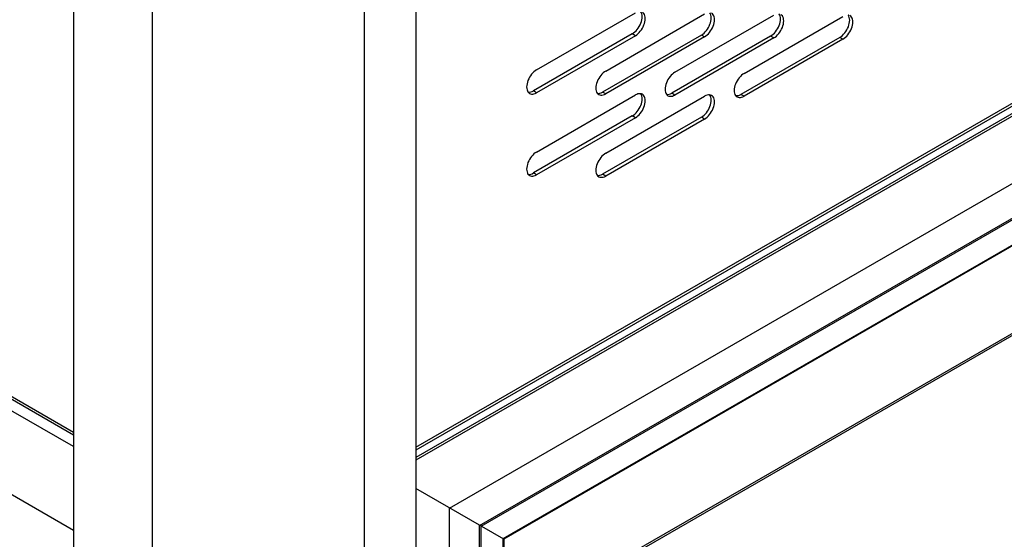
# Model space of a CAD drawing. Units: millimetres. Extents: x -1458 to 3101, y -188 to 3431.
# Drawn here: x 1270 to 1446, y 886 to 979 of the extents above; entities that cross this region are included whole.
import ezdxf

# ---------------------------------------------------------------- set-up
doc = ezdxf.new("R2010")
doc.units = ezdxf.units.MM
doc.header["$LTSCALE"] = 19.36
doc.layers.get('0').update_dxf_attribs({"linetype": 'CONTINUOUS'})

msp = doc.modelspace()

# ---------------------------------------------------------------- linework, layer by layer
at = {"color": 9, "linetype": 'Continuous'}
for p, q in [((1340.56, 902.53), (1990.25, 1277.5)), ((1990.25, 1275.62), (1340.56, 900.66)), ((1990.25, 1275.13), (1340.56, 900.17)), ((1973.42, 1242.39), (1356.11, 886.11)), ((1293.46, 334.4), (1293.46, 1069.38)), ((1331.36, 334.4), (1331.36, 1069.38)), ((1651.97, 1041.02), (1369.83, 878.19)), ((1056.79, 1033.66), (1279.32, 905.23)), ((1279.32, 902.61), (1056.79, 1031.04)), ((1379.8, 976.14), (1379.23, 976.47)), ((1392.17, 975.93), (1391.61, 976.26)), ((1404.55, 975.73), (1403.98, 976.05)), ((1416.92, 975.52), (1416.36, 975.84)), ((1362.12, 965.94), (1361.56, 966.27)), ((1374.5, 965.73), (1373.93, 966.06)), ((1386.87, 965.52), (1386.31, 965.85)), ((1399.25, 965.32), (1398.68, 965.64)), ((1379.8, 961.44), (1379.23, 961.77)), ((1392.17, 961.23), (1391.61, 961.56)), ((1362.12, 951.24), (1361.56, 951.57)), ((1374.5, 951.03), (1373.93, 951.36)), ((1356.11, 886.11), (1356.11, 683.65))]:
    msp.add_line(p, q, dxfattribs=at)
at = {"color": 3, "linetype": 'Continuous'}
for p, q in [((1990.25, 1276.96), (1340.56, 901.99)), ((1279.32, 904.69), (1056.79, 1033.12)), ((1362.12, 970.02), (1379.8, 980.23)), ((1374.5, 969.81), (1392.17, 980.02)), ((1386.87, 969.61), (1404.55, 979.81)), ((1399.25, 969.4), (1416.92, 979.6)), ((1381.43, 978.34), (1381.51, 978.64)), ((1393.81, 978.14), (1393.88, 978.43)), ((1406.18, 977.93), (1406.26, 978.22)), ((1418.56, 977.72), (1418.63, 978.01)), ((1379.8, 976.14), (1362.12, 965.94)), ((1392.17, 975.93), (1374.5, 965.73)), ((1379.8, 976.14), (1380.04, 976.3)), ((1404.55, 975.73), (1386.87, 965.52)), ((1392.17, 975.93), (1392.41, 976.09)), ((1416.92, 975.52), (1399.25, 965.32)), ((1404.55, 975.73), (1404.79, 975.88)), ((1416.92, 975.52), (1417.16, 975.67)), ((1360.59, 966.08), (1360.72, 965.93)), ((1360.72, 965.93), (1360.87, 965.82)), ((1361.89, 965.82), (1362.12, 965.94)), ((1362.12, 955.32), (1379.8, 965.53)), ((1372.97, 965.87), (1373.1, 965.72)), ((1373.1, 965.72), (1373.25, 965.61)), ((1374.26, 965.61), (1374.5, 965.73)), ((1374.5, 955.11), (1392.17, 965.32)), ((1380.04, 965.64), (1379.8, 965.53)), ((1381.05, 965.65), (1380.88, 965.72)), ((1385.34, 965.66), (1385.47, 965.51)), ((1385.47, 965.51), (1385.62, 965.4)), ((1386.63, 965.41), (1386.87, 965.52)), ((1392.41, 965.43), (1392.17, 965.32)), ((1393.42, 965.44), (1393.25, 965.52)), ((1397.71, 965.45), (1397.84, 965.3)), ((1397.84, 965.3), (1398, 965.19)), ((1399.01, 965.2), (1399.25, 965.32)), ((1381.43, 963.65), (1381.51, 963.94)), ((1393.81, 963.44), (1393.88, 963.73)), ((1379.8, 961.44), (1362.12, 951.24)), ((1379.8, 961.44), (1380.04, 961.6)), ((1392.17, 961.23), (1374.5, 951.03)), ((1392.17, 961.23), (1392.41, 961.39)), ((1360.59, 951.38), (1360.72, 951.23)), ((1360.72, 951.23), (1360.87, 951.12)), ((1361.89, 951.12), (1362.12, 951.24)), ((1372.97, 951.17), (1373.1, 951.02)), ((1373.1, 951.02), (1373.25, 950.91)), ((1374.26, 950.91), (1374.5, 951.03))]:
    msp.add_line(p, q, dxfattribs=at)
at = {"color": 7, "linetype": 'Continuous'}
for p, q in [((1346.57, 891.63), (1982.96, 1258.92)), ((1351.94, 888.52), (1977.31, 1249.45)), ((1352.22, 888.36), (1977.31, 1249.12)), ((1973.06, 1242.02), (1356.26, 886.03)), ((1279.32, 1075.91), (1279.32, 344.2)), ((1340.56, 1073.05), (1340.56, 341.34)), ((1651.26, 1040.27), (1370.12, 878.02)), ((1279.32, 887.59), (1056.79, 1016.02)), ((1380.64, 978.07), (1380.77, 978.37)), ((1393.01, 977.87), (1393.14, 978.17)), ((1405.38, 977.66), (1405.51, 977.96)), ((1417.76, 977.45), (1417.89, 977.75)), ((1379.23, 976.47), (1361.56, 966.27)), ((1391.61, 976.26), (1373.93, 966.06)), ((1403.98, 976.05), (1386.31, 965.85)), ((1416.36, 975.84), (1398.68, 965.64)), ((1361.32, 966.15), (1361.56, 966.27)), ((1373.69, 965.94), (1373.93, 966.06)), ((1386.07, 965.73), (1386.31, 965.85)), ((1398.44, 965.52), (1398.68, 965.64)), ((1380.64, 963.38), (1380.77, 963.67)), ((1393.01, 963.17), (1393.14, 963.47)), ((1379.23, 961.77), (1361.56, 951.57)), ((1391.61, 961.56), (1373.93, 951.36)), ((1361.32, 951.45), (1361.56, 951.57)), ((1373.69, 951.24), (1373.93, 951.36)), ((1356.26, 886.03), (1340.56, 895.1)), ((1346.57, 375.51), (1346.57, 891.63)), ((1351.94, 385.15), (1351.94, 888.52)), ((1352.22, 385.31), (1352.22, 888.36)), ((1356.26, 886.03), (1356.26, 683.75)), ((1356.26, 886.03), (1356.26, 886.03))]:
    msp.add_line(p, q, dxfattribs=at)
for points in [[(1380.77, 978.37), (1380.87, 978.67), (1380.94, 978.97), (1380.99, 979.26), (1381, 979.53), (1380.99, 979.79), (1380.94, 980.02), (1380.87, 980.23), (1380.77, 980.41), (1380.73, 980.45)], [(1393.14, 978.17), (1393.24, 978.46), (1393.32, 978.76), (1393.36, 979.05), (1393.38, 979.32), (1393.36, 979.58), (1393.32, 979.82), (1393.24, 980.03), (1393.14, 980.2), (1393.11, 980.24)], [(1405.51, 977.96), (1405.62, 978.26), (1405.69, 978.55), (1405.74, 978.84), (1405.75, 979.11), (1405.74, 979.37), (1405.69, 979.61), (1405.62, 979.82), (1405.51, 980), (1405.48, 980.04)], [(1417.89, 977.75), (1417.99, 978.05), (1418.06, 978.34), (1418.11, 978.63), (1418.13, 978.91), (1418.11, 979.16), (1418.06, 979.4), (1417.99, 979.61), (1417.89, 979.79), (1417.85, 979.83)], [(1379.91, 977.01), (1380.12, 977.25), (1380.31, 977.51), (1380.48, 977.79), (1380.64, 978.07)], [(1392.29, 976.81), (1392.49, 977.04), (1392.69, 977.31), (1392.86, 977.58), (1393.01, 977.87)], [(1404.66, 976.6), (1404.87, 976.84), (1405.06, 977.1), (1405.23, 977.37), (1405.38, 977.66)], [(1417.03, 976.39), (1417.24, 976.63), (1417.43, 976.89), (1417.61, 977.16), (1417.76, 977.45)], [(1379.23, 976.47), (1379.47, 976.62), (1379.7, 976.81), (1379.91, 977.01)], [(1391.61, 976.26), (1391.85, 976.42), (1392.07, 976.6), (1392.29, 976.81)], [(1403.98, 976.05), (1404.22, 976.21), (1404.45, 976.39), (1404.66, 976.6)], [(1416.36, 975.84), (1416.59, 976), (1416.82, 976.18), (1417.03, 976.39)], [(1360.62, 966.04), (1360.67, 966.03), (1360.88, 966.03), (1361.09, 966.07), (1361.32, 966.15)], [(1373, 965.83), (1373.05, 965.82), (1373.25, 965.82), (1373.47, 965.86), (1373.69, 965.94)], [(1380.77, 963.67), (1380.87, 963.97), (1380.94, 964.27), (1380.99, 964.56), (1381, 964.83), (1380.99, 965.09), (1380.94, 965.32), (1380.87, 965.53), (1380.77, 965.71), (1380.73, 965.75)], [(1385.37, 965.62), (1385.42, 965.61), (1385.63, 965.61), (1385.84, 965.65), (1386.07, 965.73)], [(1393.14, 963.47), (1393.24, 963.76), (1393.32, 964.06), (1393.36, 964.35), (1393.38, 964.62), (1393.36, 964.88), (1393.32, 965.12), (1393.24, 965.33), (1393.14, 965.5), (1393.11, 965.54)], [(1397.75, 965.42), (1397.8, 965.41), (1398, 965.41), (1398.22, 965.45), (1398.44, 965.52)], [(1379.91, 962.31), (1380.12, 962.55), (1380.31, 962.81), (1380.48, 963.09), (1380.64, 963.38)], [(1379.23, 961.77), (1379.47, 961.93), (1379.7, 962.11), (1379.91, 962.31)], [(1391.61, 961.56), (1391.85, 961.72), (1392.07, 961.9), (1392.29, 962.11)], [(1392.29, 962.11), (1392.49, 962.34), (1392.69, 962.61), (1392.86, 962.88), (1393.01, 963.17)], [(1360.62, 951.34), (1360.67, 951.33), (1360.88, 951.33), (1361.09, 951.37), (1361.32, 951.45)], [(1373, 951.13), (1373.05, 951.12), (1373.25, 951.12), (1373.47, 951.16), (1373.69, 951.24)]]:
    msp.add_lwpolyline(points, dxfattribs=at)
at = {"color": 3, "linetype": 'Continuous'}
for points in [[(1381.51, 978.64), (1381.55, 978.93), (1381.57, 979.2), (1381.55, 979.46), (1381.51, 979.7), (1381.43, 979.91), (1381.33, 980.09), (1381.2, 980.24), (1381.05, 980.35)], [(1393.88, 978.43), (1393.93, 978.72), (1393.94, 979), (1393.93, 979.25), (1393.88, 979.49), (1393.81, 979.7), (1393.71, 979.88), (1393.58, 980.03), (1393.42, 980.14)], [(1406.26, 978.22), (1406.3, 978.51), (1406.32, 978.79), (1406.3, 979.04), (1406.26, 979.28), (1406.18, 979.49), (1406.08, 979.67), (1405.95, 979.82), (1405.8, 979.93)], [(1418.63, 978.01), (1418.68, 978.31), (1418.69, 978.58), (1418.68, 978.84), (1418.63, 979.07), (1418.56, 979.28), (1418.45, 979.46), (1418.32, 979.61), (1418.17, 979.72)], [(1380.04, 976.3), (1380.26, 976.48), (1380.48, 976.69), (1380.68, 976.92), (1380.88, 977.19), (1381.05, 977.46), (1381.2, 977.75), (1381.33, 978.05), (1381.43, 978.34)], [(1392.41, 976.09), (1392.64, 976.27), (1392.85, 976.48), (1393.06, 976.72), (1393.25, 976.98), (1393.42, 977.25), (1393.58, 977.54), (1393.71, 977.84), (1393.81, 978.14)], [(1404.79, 975.88), (1405.01, 976.06), (1405.23, 976.27), (1405.43, 976.51), (1405.63, 976.77), (1405.8, 977.05), (1405.95, 977.33), (1406.08, 977.63), (1406.18, 977.93)], [(1417.16, 975.67), (1417.39, 975.86), (1417.6, 976.06), (1417.81, 976.3), (1418, 976.56), (1418.17, 976.84), (1418.32, 977.12), (1418.45, 977.42), (1418.56, 977.72)], [(1362.12, 970.02), (1361.89, 969.87), (1361.66, 969.68), (1361.45, 969.48), (1361.24, 969.24), (1361.05, 968.98), (1360.87, 968.7), (1360.72, 968.42)], [(1374.5, 969.81), (1374.26, 969.66), (1374.03, 969.48), (1373.82, 969.27), (1373.61, 969.03), (1373.42, 968.77), (1373.25, 968.5), (1373.1, 968.21)], [(1386.87, 969.61), (1386.63, 969.45), (1386.41, 969.27), (1386.19, 969.06), (1385.99, 968.82), (1385.79, 968.56), (1385.62, 968.29), (1385.47, 968)], [(1399.25, 969.4), (1399.01, 969.24), (1398.78, 969.06), (1398.57, 968.85), (1398.36, 968.62), (1398.17, 968.35), (1398, 968.08), (1397.84, 967.79)], [(1360.72, 968.42), (1360.59, 968.12), (1360.49, 967.82), (1360.42, 967.53), (1360.37, 967.23), (1360.35, 966.96), (1360.37, 966.7), (1360.42, 966.47), (1360.49, 966.26), (1360.59, 966.08)], [(1373.1, 968.21), (1372.97, 967.91), (1372.86, 967.61), (1372.79, 967.32), (1372.74, 967.03), (1372.73, 966.75), (1372.74, 966.5), (1372.79, 966.26), (1372.86, 966.05), (1372.97, 965.87)], [(1385.47, 968), (1385.34, 967.7), (1385.24, 967.4), (1385.16, 967.11), (1385.12, 966.82), (1385.1, 966.54), (1385.12, 966.29), (1385.16, 966.05), (1385.24, 965.84), (1385.34, 965.66)], [(1397.84, 967.79), (1397.71, 967.49), (1397.61, 967.2), (1397.54, 966.9), (1397.49, 966.61), (1397.48, 966.34), (1397.49, 966.08), (1397.54, 965.84), (1397.61, 965.63), (1397.71, 965.45)], [(1360.87, 965.82), (1361.05, 965.74), (1361.24, 965.7), (1361.45, 965.7), (1361.66, 965.74), (1361.89, 965.82)], [(1373.25, 965.61), (1373.42, 965.53), (1373.61, 965.5), (1373.82, 965.5), (1374.03, 965.54), (1374.26, 965.61)], [(1380.88, 965.72), (1380.68, 965.76), (1380.48, 965.76), (1380.26, 965.72), (1380.04, 965.64)], [(1381.51, 963.94), (1381.55, 964.23), (1381.57, 964.5), (1381.55, 964.76), (1381.51, 965), (1381.43, 965.21), (1381.33, 965.39), (1381.2, 965.54), (1381.05, 965.65)], [(1385.62, 965.4), (1385.79, 965.33), (1385.99, 965.29), (1386.19, 965.29), (1386.41, 965.33), (1386.63, 965.41)], [(1393.25, 965.52), (1393.06, 965.55), (1392.85, 965.55), (1392.64, 965.51), (1392.41, 965.43)], [(1393.88, 963.73), (1393.93, 964.02), (1393.94, 964.3), (1393.93, 964.55), (1393.88, 964.79), (1393.81, 965), (1393.71, 965.18), (1393.58, 965.33), (1393.42, 965.44)], [(1398, 965.19), (1398.17, 965.12), (1398.36, 965.08), (1398.57, 965.08), (1398.78, 965.12), (1399.01, 965.2)], [(1380.04, 961.6), (1380.26, 961.78), (1380.48, 961.99), (1380.68, 962.23), (1380.88, 962.49), (1381.05, 962.76), (1381.2, 963.05), (1381.33, 963.35), (1381.43, 963.65)], [(1392.41, 961.39), (1392.64, 961.57), (1392.85, 961.78), (1393.06, 962.02), (1393.25, 962.28), (1393.42, 962.55), (1393.58, 962.84), (1393.71, 963.14), (1393.81, 963.44)], [(1362.12, 955.32), (1361.89, 955.17), (1361.66, 954.98), (1361.45, 954.78), (1361.24, 954.54), (1361.05, 954.28), (1360.87, 954), (1360.72, 953.72)], [(1374.5, 955.11), (1374.26, 954.96), (1374.03, 954.78), (1373.82, 954.57), (1373.61, 954.33), (1373.42, 954.07), (1373.25, 953.8), (1373.1, 953.51)], [(1360.72, 953.72), (1360.59, 953.42), (1360.49, 953.12), (1360.42, 952.83), (1360.37, 952.53), (1360.35, 952.26), (1360.37, 952.01), (1360.42, 951.77), (1360.49, 951.56), (1360.59, 951.38)], [(1373.1, 953.51), (1372.97, 953.21), (1372.86, 952.91), (1372.79, 952.62), (1372.74, 952.33), (1372.73, 952.05), (1372.74, 951.8), (1372.79, 951.56), (1372.86, 951.35), (1372.97, 951.17)], [(1360.87, 951.12), (1361.05, 951.04), (1361.24, 951), (1361.45, 951), (1361.66, 951.04), (1361.89, 951.12)], [(1373.25, 950.91), (1373.42, 950.83), (1373.61, 950.8), (1373.82, 950.8), (1374.03, 950.84), (1374.26, 950.91)]]:
    msp.add_lwpolyline(points, dxfattribs=at)

doc.saveas('drawing.dxf')
